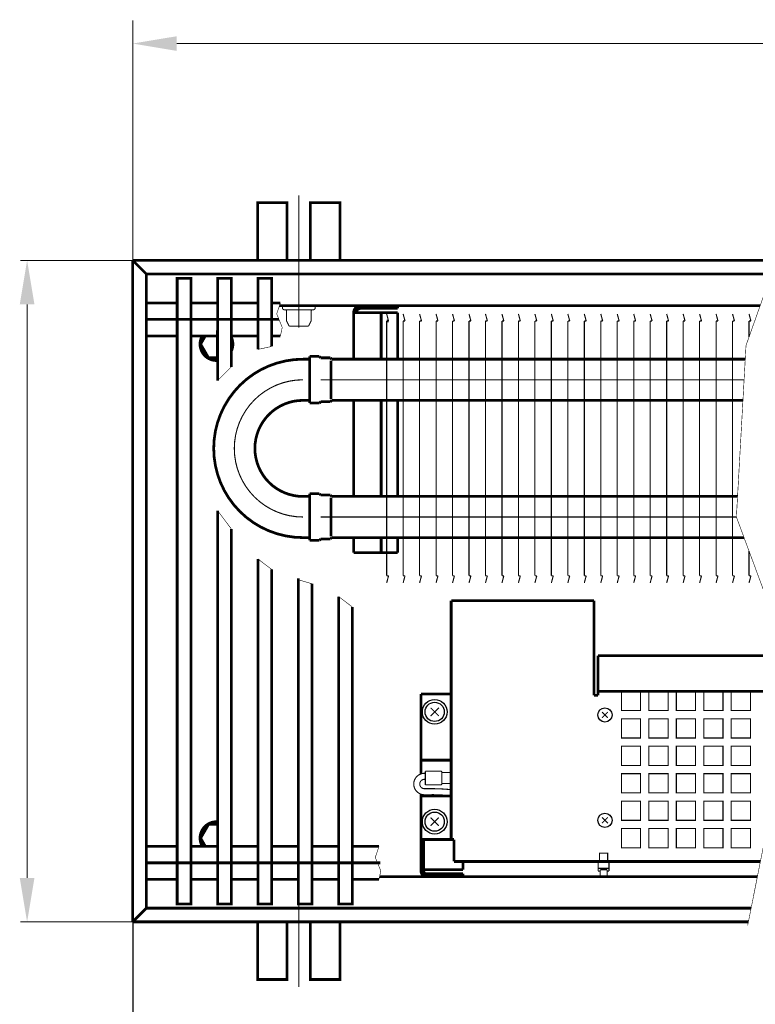
# Model space of a CAD drawing. Extents: x -30349 to -1105, y -28251 to -2139.
# Drawn here: x -27397 to -27263, y -27849 to -27669 of the extents above; entities that cross this region are included whole.
import ezdxf

# ---------------------------------------------------------------- set-up
doc = ezdxf.new("R2010")
doc.units = 0
doc.linetypes.add('CENTER2', pattern=[28.575, 19.05, -3.175, 3.175, -3.175])
doc.linetypes.add('gost6', pattern=[12, 8, -1.5, 1, -1.5])
doc.layers.get('0').update_dxf_attribs({"linetype": 'CONTINUOUS', "lineweight": 0})
doc.layers.get('Defpoints').update_dxf_attribs({"linetype": 'CONTINUOUS'})
doc.layers.add('Контур', color=7, linetype='CONTINUOUS', lineweight=30)
doc.layers.add('Осевая', color=5, linetype='CENTER2', lineweight=13)
doc.layers.add('Корпус', color=7, linetype='CONTINUOUS')
doc.layers.add('Слой1', color=7, linetype='CONTINUOUS')
doc.styles.add('GOST', font='GOST.shx', dxfattribs={"oblique": 15})
doc.dimstyles.new('GOST', dxfattribs={"dimscale": 0, "dimtxt": 6, "dimasz": 8, "dimexe": 1.25, "dimexo": 0, "dimgap": 2, "dimtad": 1, "dimdec": 1, "dimtxsty": 'GOST', "dimcen": 8, "dimadec": 0, "dimazin": 0, "dimtfac": 1, "dimtdec": 1, "dimtmove": 1, "dimatfit": 3, "dimfxl": 1, "dimtolj": 1, "dimtzin": 0, "dimarcsym": 0})

# ---------------------------------------------------------------- blocks, each defined once
blk = doc.blocks.new('*D7')
at = {"color": 0, "lineweight": -2}
for p, q in [((-27376.07, -27833.57), (-27376.07, -27864.82)), ((-26975.57, -27833.57), (-26975.57, -27864.82)), ((-27368.07, -27863.57), (-26983.57, -27863.57))]:
    blk.add_line(p, q, dxfattribs=at)
at = {"color": 0, "lineweight": 30}
for points in [[(-27368.07, -27862.23), (-27368.07, -27864.9), (-27376.07, -27863.57)], [(-26983.57, -27862.23), (-26983.57, -27864.9), (-26975.57, -27863.57)]]:
    blk.add_solid(points, dxfattribs=at)
at = {"layer": 'Defpoints', "color": 0, "lineweight": 30}
for p in [(-27376.07, -27833.57), (-26975.57, -27833.57), (-26975.57, -27863.57)]:
    blk.add_point(p, dxfattribs=at)
at = {"color": 0, "lineweight": 30, "insert": (-27175.82, -27858.57), "char_height": 6, "attachment_point": 5, "style": 'GOST'}
blk.add_mtext('\\A1;801', dxfattribs=at)

msp = doc.modelspace()

# ---------------------------------------------------------------- linework, layer by layer
at = {"lineweight": 30}
for points in [[(-27396.646, -27721.068), (-27393.979, -27721.068), (-27395.313, -27713.068)], [(-27396.646, -27825.568), (-27393.979, -27825.568), (-27395.313, -27833.568)]]:
    msp.add_solid(points, dxfattribs=at)
at = {"layer": 'Контур', "flags": 128}
for points, const_width in [([(-27376.075, -27669.318), (-27376.075, -27713.068)], 0.2), ([(-27368.075, -27673.568), (-26983.825, -27673.568)], 0.2), ([(-27376.075, -27713.068), (-27396.563, -27713.068)], 0.2), ([(-27373.575, -27715.568), (-27376.075, -27713.068)], 0.5), ([(-27258.871, -27713.068), (-27264.376, -27728.568), (-27266.126, -27759.818), (-27257.876, -27782.068), (-27258.376, -27805.568), (-27264.066, -27834.202)], 0.1), ([(-27358.125, -27732.481), (-27358.125, -27716.318), (-27360.625, -27716.318), (-27360.625, -27734.981)], 0.5), ([(-27350.775, -27728.744), (-27350.775, -27716.318), (-27353.275, -27716.318), (-27353.275, -27729.289)], 0.5), ([(-27395.313, -27825.568), (-27395.313, -27721.068)], 0.2), ([(-27373.575, -27720.818), (-27367.975, -27720.818)], 0.5), ([(-27365.475, -27720.818), (-27360.625, -27720.818)], 0.5), ([(-27358.125, -27720.818), (-27353.275, -27720.818)], 0.5), ([(-27350.775, -27720.818), (-27349.175, -27720.818)], 0.5), ([(-27349.175, -27720.818), (-27349.852, -27722.821), (-27348.845, -27725.279), (-27349.175, -27726.818)], 0.1), ([(-27334.575, -27721.318), (-27327.825, -27721.318)], 0.5), ([(-27334.575, -27721.818), (-27327.825, -27721.818)], 0.5), ([(-27327.825, -27721.818), (-27327.825, -27721.318)], 0.5), ([(-27335.825, -27731.057), (-27335.825, -27722.568)], 0.5), ([(-27327.825, -27722.568), (-27335.825, -27722.568)], 0.5), ([(-27330.825, -27731.057), (-27330.825, -27722.568)], 0.5), ([(-27329.479, -27724.117), (-27329.828, -27722.818)], 0.2), ([(-27327.825, -27731.068), (-27327.825, -27722.568)], 0.5), ([(-27326.479, -27724.117), (-27326.828, -27722.818)], 0.2), ([(-27323.479, -27724.117), (-27323.828, -27722.818)], 0.2), ([(-27320.479, -27724.117), (-27320.828, -27722.818)], 0.2), ([(-27317.479, -27724.117), (-27317.828, -27722.818)], 0.2), ([(-27317.479, -27724.117), (-27317.828, -27722.818)], 0.2), ([(-27314.479, -27724.117), (-27314.828, -27722.818)], 0.2), ([(-27311.479, -27724.117), (-27311.828, -27722.818)], 0.2), ([(-27311.479, -27724.117), (-27311.828, -27722.818)], 0.2), ([(-27308.479, -27724.117), (-27308.828, -27722.818)], 0.2), ([(-27305.479, -27724.117), (-27305.828, -27722.818)], 0.2), ([(-27305.479, -27724.117), (-27305.828, -27722.818)], 0.2), ([(-27302.479, -27724.117), (-27302.828, -27722.818)], 0.2), ([(-27302.479, -27724.117), (-27302.828, -27722.818)], 0.2), ([(-27299.479, -27724.117), (-27299.828, -27722.818)], 0.2), ([(-27296.479, -27724.117), (-27296.828, -27722.818)], 0.2), ([(-27296.479, -27724.117), (-27296.828, -27722.818)], 0.2), ([(-27293.479, -27724.117), (-27293.828, -27722.818)], 0.2), ([(-27290.479, -27724.117), (-27290.828, -27722.818)], 0.2), ([(-27290.479, -27724.117), (-27290.828, -27722.818)], 0.2), ([(-27287.479, -27724.117), (-27287.828, -27722.818)], 0.2), ([(-27284.479, -27724.117), (-27284.828, -27722.818)], 0.2), ([(-27281.479, -27724.117), (-27281.828, -27722.818)], 0.2), ([(-27281.479, -27724.117), (-27281.828, -27722.818)], 0.2), ([(-27278.479, -27724.117), (-27278.828, -27722.818)], 0.2), ([(-27275.479, -27724.117), (-27275.828, -27722.818)], 0.2), ([(-27275.479, -27724.117), (-27275.828, -27722.818)], 0.2), ([(-27272.479, -27724.117), (-27272.828, -27722.818)], 0.2), ([(-27269.479, -27724.117), (-27269.828, -27722.818)], 0.2), ([(-27269.479, -27724.117), (-27269.828, -27722.818)], 0.2), ([(-27266.479, -27724.117), (-27266.828, -27722.818)], 0.2), ([(-27266.479, -27724.117), (-27266.828, -27722.818)], 0.2), ([(-27263.479, -27724.117), (-27263.828, -27722.818)], 0.2), ([(-27329.828, -27724.117), (-27329.479, -27724.117)], 0.5), ([(-27329.828, -27747.318), (-27329.828, -27724.117)], 0.2), ([(-27326.828, -27747.318), (-27326.828, -27724.117)], 0.2), ([(-27326.828, -27724.117), (-27326.479, -27724.117)], 0.2), ([(-27323.828, -27747.318), (-27323.828, -27724.117)], 0.2), ([(-27323.828, -27724.117), (-27323.479, -27724.117)], 0.2), ([(-27320.828, -27747.318), (-27320.828, -27724.117)], 0.2), ([(-27320.828, -27724.117), (-27320.479, -27724.117)], 0.2), ([(-27317.828, -27747.318), (-27317.828, -27724.117)], 0.2), ([(-27317.828, -27724.117), (-27317.479, -27724.117)], 0.2), ([(-27317.828, -27747.318), (-27317.828, -27724.117)], 0.2), ([(-27317.828, -27724.117), (-27317.479, -27724.117)], 0.2), ([(-27314.828, -27747.318), (-27314.828, -27724.117)], 0.2), ([(-27314.828, -27724.117), (-27314.479, -27724.117)], 0.2), ([(-27311.828, -27747.318), (-27311.828, -27724.117)], 0.2), ([(-27311.828, -27724.117), (-27311.479, -27724.117)], 0.2), ([(-27311.828, -27747.318), (-27311.828, -27724.117)], 0.2), ([(-27311.828, -27724.117), (-27311.479, -27724.117)], 0.2), ([(-27308.828, -27747.318), (-27308.828, -27724.117)], 0.2), ([(-27308.828, -27724.117), (-27308.479, -27724.117)], 0.2), ([(-27305.828, -27747.318), (-27305.828, -27724.117)], 0.2), ([(-27305.828, -27724.117), (-27305.479, -27724.117)], 0.2), ([(-27305.828, -27747.318), (-27305.828, -27724.117)], 0.2), ([(-27305.828, -27724.117), (-27305.479, -27724.117)], 0.2), ([(-27302.828, -27747.318), (-27302.828, -27724.117)], 0.2), ([(-27302.828, -27747.318), (-27302.828, -27724.117)], 0.2), ([(-27302.828, -27724.117), (-27302.479, -27724.117)], 0.2), ([(-27302.828, -27724.117), (-27302.479, -27724.117)], 0.2), ([(-27299.828, -27747.318), (-27299.828, -27724.117)], 0.2), ([(-27299.828, -27724.117), (-27299.479, -27724.117)], 0.2), ([(-27296.828, -27747.318), (-27296.828, -27724.117)], 0.2), ([(-27296.828, -27747.318), (-27296.828, -27724.117)], 0.2), ([(-27296.828, -27724.117), (-27296.479, -27724.117)], 0.2), ([(-27296.828, -27724.117), (-27296.479, -27724.117)], 0.2), ([(-27293.828, -27747.318), (-27293.828, -27724.117)], 0.2), ([(-27293.828, -27724.117), (-27293.479, -27724.117)], 0.2), ([(-27290.828, -27747.318), (-27290.828, -27724.117)], 0.2), ([(-27290.828, -27747.318), (-27290.828, -27724.117)], 0.2), ([(-27290.828, -27724.117), (-27290.479, -27724.117)], 0.2), ([(-27290.828, -27724.117), (-27290.479, -27724.117)], 0.2), ([(-27287.828, -27747.318), (-27287.828, -27724.117)], 0.2), ([(-27287.828, -27724.117), (-27287.479, -27724.117)], 0.2), ([(-27284.828, -27747.318), (-27284.828, -27724.117)], 0.2), ([(-27284.828, -27724.117), (-27284.479, -27724.117)], 0.2), ([(-27281.828, -27747.318), (-27281.828, -27724.117)], 0.2), ([(-27281.828, -27724.117), (-27281.479, -27724.117)], 0.2), ([(-27281.828, -27747.318), (-27281.828, -27724.117)], 0.2), ([(-27281.828, -27724.117), (-27281.479, -27724.117)], 0.2), ([(-27278.828, -27747.318), (-27278.828, -27724.117)], 0.2), ([(-27278.828, -27724.117), (-27278.479, -27724.117)], 0.2), ([(-27275.828, -27747.318), (-27275.828, -27724.117)], 0.2), ([(-27275.828, -27724.117), (-27275.479, -27724.117)], 0.2), ([(-27275.828, -27747.318), (-27275.828, -27724.117)], 0.2), ([(-27275.828, -27724.117), (-27275.479, -27724.117)], 0.2), ([(-27272.828, -27747.318), (-27272.828, -27724.117)], 0.2), ([(-27272.828, -27724.117), (-27272.479, -27724.117)], 0.2), ([(-27269.828, -27747.318), (-27269.828, -27724.117)], 0.2), ([(-27269.828, -27724.117), (-27269.479, -27724.117)], 0.2), ([(-27269.828, -27747.318), (-27269.828, -27724.117)], 0.2), ([(-27269.828, -27724.117), (-27269.479, -27724.117)], 0.2), ([(-27266.828, -27747.318), (-27266.828, -27724.117)], 0.2), ([(-27266.828, -27747.318), (-27266.828, -27724.117)], 0.2), ([(-27266.828, -27724.117), (-27266.479, -27724.117)], 0.2), ([(-27266.828, -27724.117), (-27266.479, -27724.117)], 0.2), ([(-27263.828, -27727.025), (-27263.828, -27724.117)], 0.2), ([(-27263.828, -27724.117), (-27263.479, -27724.117)], 0.2), ([(-27373.575, -27726.818), (-27367.975, -27726.818)], 0.5), ([(-27365.475, -27726.818), (-27360.625, -27726.818)], 0.5), ([(-27358.125, -27726.818), (-27353.275, -27726.818)], 0.5), ([(-27350.775, -27726.818), (-27349.175, -27726.818)], 0.5), ([(-27353.275, -27729.289), (-27350.775, -27728.744)], 0.1), ([(-27342.078, -27730.568), (-27343.828, -27730.568)], 0.5), ([(-27343.828, -27730.568), (-27343.828, -27739.068)], 0.5), ([(-27341.828, -27730.818), (-27342.078, -27730.568)], 0.5), ([(-27340.078, -27730.818), (-27341.828, -27730.818)], 0.5), ([(-27339.828, -27731.068), (-27340.078, -27730.818)], 0.5), ([(-27360.625, -27734.981), (-27358.125, -27732.481)], 0.1), ([(-27343.824, -27731.068), (-27345.074, -27731.068)], 0.5), ([(-27339.978, -27731.318), (-27339.978, -27738.318)], 0.5), ([(-27264.516, -27731.068), (-27339.828, -27731.068)], 0.5), ([(-27343.824, -27738.568), (-27345.074, -27738.568)], 0.5), ([(-27343.828, -27739.068), (-27342.078, -27739.068)], 0.5), ([(-27342.078, -27739.068), (-27341.828, -27738.818)], 0.5), ([(-27341.828, -27738.818), (-27340.078, -27738.818)], 0.5), ([(-27340.078, -27738.818), (-27339.828, -27738.568)], 0.5), ([(-27339.828, -27738.568), (-27264.936, -27738.568)], 0.5), ([(-27335.825, -27756.068), (-27335.825, -27738.568)], 0.5), ([(-27330.825, -27756.068), (-27330.825, -27738.568)], 0.5), ([(-27327.825, -27756.068), (-27327.825, -27738.568)], 0.5), ([(-27329.828, -27770.519), (-27329.828, -27747.318)], 0.2), ([(-27326.828, -27770.519), (-27326.828, -27747.318)], 0.2), ([(-27323.828, -27770.519), (-27323.828, -27747.318)], 0.2), ([(-27320.828, -27770.519), (-27320.828, -27747.318)], 0.2), ([(-27317.828, -27770.519), (-27317.828, -27747.318)], 0.2), ([(-27317.828, -27770.519), (-27317.828, -27747.318)], 0.2), ([(-27314.828, -27770.519), (-27314.828, -27747.318)], 0.2), ([(-27311.828, -27770.519), (-27311.828, -27747.318)], 0.2), ([(-27311.828, -27770.519), (-27311.828, -27747.318)], 0.2), ([(-27308.828, -27770.519), (-27308.828, -27747.318)], 0.2), ([(-27305.828, -27770.519), (-27305.828, -27747.318)], 0.2), ([(-27305.828, -27770.519), (-27305.828, -27747.318)], 0.2), ([(-27302.828, -27770.519), (-27302.828, -27747.318)], 0.2), ([(-27302.828, -27770.519), (-27302.828, -27747.318)], 0.2), ([(-27299.828, -27770.519), (-27299.828, -27747.318)], 0.2), ([(-27296.828, -27770.519), (-27296.828, -27747.318)], 0.2), ([(-27296.828, -27770.519), (-27296.828, -27747.318)], 0.2), ([(-27293.828, -27770.519), (-27293.828, -27747.318)], 0.2), ([(-27290.828, -27770.519), (-27290.828, -27747.318)], 0.2), ([(-27290.828, -27770.519), (-27290.828, -27747.318)], 0.2), ([(-27287.828, -27770.519), (-27287.828, -27747.318)], 0.2), ([(-27284.828, -27770.519), (-27284.828, -27747.318)], 0.2), ([(-27281.828, -27770.519), (-27281.828, -27747.318)], 0.2), ([(-27281.828, -27770.519), (-27281.828, -27747.318)], 0.2), ([(-27278.828, -27770.519), (-27278.828, -27747.318)], 0.2), ([(-27275.828, -27770.519), (-27275.828, -27747.318)], 0.2), ([(-27275.828, -27770.519), (-27275.828, -27747.318)], 0.2), ([(-27272.828, -27770.519), (-27272.828, -27747.318)], 0.2), ([(-27269.828, -27770.519), (-27269.828, -27747.318)], 0.2), ([(-27269.828, -27770.519), (-27269.828, -27747.318)], 0.2), ([(-27266.828, -27770.519), (-27266.828, -27747.318)], 0.2), ([(-27266.828, -27770.519), (-27266.828, -27747.318)], 0.2), ([(-27343.828, -27764.068), (-27343.828, -27755.568)], 0.5), ([(-27343.828, -27755.568), (-27342.078, -27755.568)], 0.5), ([(-27342.078, -27755.568), (-27341.828, -27755.818)], 0.5), ([(-27341.828, -27755.818), (-27340.078, -27755.818)], 0.5), ([(-27340.078, -27755.818), (-27339.828, -27756.068)], 0.5), ([(-27343.824, -27756.068), (-27345.074, -27756.068)], 0.5), ([(-27339.978, -27763.318), (-27339.978, -27756.318)], 0.5), ([(-27339.828, -27756.068), (-27265.916, -27756.068)], 0.5), ([(-27360.625, -27758.658), (-27360.625, -27830.318), (-27358.125, -27830.318), (-27358.125, -27761.977)], 0.5), ([(-27360.625, -27758.658), (-27358.125, -27761.977)], 0.1), ([(-27343.824, -27763.568), (-27345.074, -27763.568)], 0.5), ([(-27342.078, -27764.068), (-27343.828, -27764.068)], 0.5), ([(-27341.828, -27763.818), (-27342.078, -27764.068)], 0.5), ([(-27340.078, -27763.818), (-27341.828, -27763.818)], 0.5), ([(-27339.828, -27763.568), (-27340.078, -27763.818)], 0.5), ([(-27264.735, -27763.568), (-27339.828, -27763.568)], 0.5), ([(-27335.825, -27766.318), (-27335.825, -27763.557)], 0.5), ([(-27330.825, -27766.318), (-27330.825, -27763.557)], 0.5), ([(-27327.825, -27766.318), (-27327.825, -27763.568)], 0.5), ([(-27327.825, -27766.318), (-27335.825, -27766.318)], 0.5), ([(-27263.828, -27770.519), (-27263.828, -27766.016)], 0.2), ([(-27353.275, -27767.459), (-27353.275, -27830.318), (-27350.775, -27830.318), (-27350.775, -27769.349)], 0.5), ([(-27353.275, -27767.459), (-27350.775, -27769.349)], 0.1), ([(-27345.925, -27770.981), (-27345.925, -27830.318), (-27343.425, -27830.318), (-27343.425, -27771.981)], 0.5), ([(-27345.925, -27771.231), (-27343.425, -27771.981)], 0.1), ([(-27329.828, -27771.818), (-27329.479, -27770.519)], 0.2), ([(-27329.479, -27770.519), (-27329.828, -27770.519)], 0.2), ([(-27326.828, -27771.818), (-27326.479, -27770.519)], 0.2), ([(-27326.479, -27770.519), (-27326.828, -27770.519)], 0.2), ([(-27323.828, -27771.818), (-27323.479, -27770.519)], 0.2), ([(-27323.479, -27770.519), (-27323.828, -27770.519)], 0.2), ([(-27320.828, -27771.818), (-27320.479, -27770.519)], 0.2), ([(-27320.479, -27770.519), (-27320.828, -27770.519)], 0.2), ([(-27317.828, -27771.818), (-27317.479, -27770.519)], 0.2), ([(-27317.479, -27770.519), (-27317.828, -27770.519)], 0.2), ([(-27317.828, -27771.818), (-27317.479, -27770.519)], 0.2), ([(-27317.479, -27770.519), (-27317.828, -27770.519)], 0.2), ([(-27314.828, -27771.818), (-27314.479, -27770.519)], 0.2), ([(-27314.479, -27770.519), (-27314.828, -27770.519)], 0.2), ([(-27311.828, -27771.818), (-27311.479, -27770.519)], 0.2), ([(-27311.479, -27770.519), (-27311.828, -27770.519)], 0.2), ([(-27311.828, -27771.818), (-27311.479, -27770.519)], 0.2), ([(-27311.479, -27770.519), (-27311.828, -27770.519)], 0.2), ([(-27308.828, -27771.818), (-27308.479, -27770.519)], 0.2), ([(-27308.479, -27770.519), (-27308.828, -27770.519)], 0.2), ([(-27305.828, -27771.818), (-27305.479, -27770.519)], 0.2), ([(-27305.479, -27770.519), (-27305.828, -27770.519)], 0.2), ([(-27305.828, -27771.818), (-27305.479, -27770.519)], 0.2), ([(-27305.479, -27770.519), (-27305.828, -27770.519)], 0.2), ([(-27302.828, -27771.818), (-27302.479, -27770.519)], 0.2), ([(-27302.828, -27771.818), (-27302.479, -27770.519)], 0.2), ([(-27302.479, -27770.519), (-27302.828, -27770.519)], 0.2), ([(-27302.479, -27770.519), (-27302.828, -27770.519)], 0.2), ([(-27299.828, -27771.818), (-27299.479, -27770.519)], 0.2), ([(-27299.479, -27770.519), (-27299.828, -27770.519)], 0.2), ([(-27296.828, -27771.818), (-27296.479, -27770.519)], 0.2), ([(-27296.828, -27771.818), (-27296.479, -27770.519)], 0.2), ([(-27296.479, -27770.519), (-27296.828, -27770.519)], 0.2), ([(-27296.479, -27770.519), (-27296.828, -27770.519)], 0.2), ([(-27293.828, -27771.818), (-27293.479, -27770.519)], 0.2), ([(-27293.479, -27770.519), (-27293.828, -27770.519)], 0.2), ([(-27290.828, -27771.818), (-27290.479, -27770.519)], 0.2), ([(-27290.828, -27771.818), (-27290.479, -27770.519)], 0.2), ([(-27290.479, -27770.519), (-27290.828, -27770.519)], 0.2), ([(-27290.479, -27770.519), (-27290.828, -27770.519)], 0.2), ([(-27287.828, -27771.818), (-27287.479, -27770.519)], 0.2), ([(-27287.479, -27770.519), (-27287.828, -27770.519)], 0.2), ([(-27284.828, -27771.818), (-27284.479, -27770.519)], 0.2), ([(-27284.479, -27770.519), (-27284.828, -27770.519)], 0.2), ([(-27281.828, -27771.818), (-27281.479, -27770.519)], 0.2), ([(-27281.479, -27770.519), (-27281.828, -27770.519)], 0.2), ([(-27281.828, -27771.818), (-27281.479, -27770.519)], 0.2), ([(-27281.479, -27770.519), (-27281.828, -27770.519)], 0.2), ([(-27278.828, -27771.818), (-27278.479, -27770.519)], 0.2), ([(-27278.479, -27770.519), (-27278.828, -27770.519)], 0.2), ([(-27275.828, -27771.818), (-27275.479, -27770.519)], 0.2), ([(-27275.479, -27770.519), (-27275.828, -27770.519)], 0.2), ([(-27275.828, -27771.818), (-27275.479, -27770.519)], 0.2), ([(-27275.479, -27770.519), (-27275.828, -27770.519)], 0.2), ([(-27272.828, -27771.818), (-27272.479, -27770.519)], 0.2), ([(-27272.479, -27770.519), (-27272.828, -27770.519)], 0.2), ([(-27269.828, -27771.818), (-27269.479, -27770.519)], 0.2), ([(-27269.479, -27770.519), (-27269.828, -27770.519)], 0.2), ([(-27269.828, -27771.818), (-27269.479, -27770.519)], 0.2), ([(-27269.479, -27770.519), (-27269.828, -27770.519)], 0.2), ([(-27266.828, -27771.818), (-27266.479, -27770.519)], 0.2), ([(-27266.828, -27771.818), (-27266.479, -27770.519)], 0.2), ([(-27266.479, -27770.519), (-27266.828, -27770.519)], 0.2), ([(-27266.479, -27770.519), (-27266.828, -27770.519)], 0.2), ([(-27263.828, -27771.818), (-27263.479, -27770.519)], 0.2), ([(-27263.479, -27770.519), (-27263.828, -27770.519)], 0.2), ([(-27338.575, -27774.32), (-27338.575, -27830.318), (-27336.075, -27830.318), (-27336.075, -27776.209)], 0.5), ([(-27338.575, -27774.32), (-27336.075, -27776.209)], 0.1), ([(-27320.326, -27794.569), (-27321.826, -27796.069)], 0.2), ([(-27321.826, -27794.569), (-27320.326, -27796.069)], 0.2), ([(-27289.545, -27796.399), (-27290.606, -27795.339)], 0.2), ([(-27290.605, -27796.399), (-27289.544, -27795.338)], 0.2), ([(-27322.775, -27806.118), (-27319.975, -27806.118)], 0.2), ([(-27322.775, -27808.618), (-27322.775, -27806.118)], 0.2), ([(-27319.775, -27808.418), (-27319.775, -27806.318)], 0.2), ([(-27319.775, -27806.368), (-27318.332, -27806.368)], 0.2), ([(-27322.775, -27808.618), (-27319.975, -27808.618)], 0.2), ([(-27319.775, -27808.368), (-27318.332, -27808.368)], 0.2), ([(-27320.326, -27816.067), (-27321.826, -27814.567)], 0.2), ([(-27321.826, -27816.067), (-27320.326, -27814.567)], 0.2), ([(-27289.545, -27815.598), (-27290.606, -27814.537)], 0.2), ([(-27290.605, -27815.597), (-27289.544, -27814.536)], 0.2), ([(-27373.575, -27819.818), (-27367.975, -27819.818)], 0.5), ([(-27365.475, -27819.818), (-27360.625, -27819.818)], 0.5), ([(-27358.125, -27819.818), (-27353.275, -27819.818)], 0.5), ([(-27350.775, -27819.818), (-27345.925, -27819.818)], 0.5), ([(-27343.425, -27819.818), (-27338.575, -27819.818)], 0.5), ([(-27336.075, -27819.818), (-27331.225, -27819.818)], 0.5), ([(-27331.225, -27819.818), (-27331.901, -27821.821), (-27330.895, -27824.279), (-27331.225, -27825.818)], 0.1), ([(-27291.325, -27822.568), (-27291.325, -27824.318)], 0.2), ([(-27291.325, -27823.818), (-27289.325, -27823.818)], 0.2), ([(-27289.325, -27824.318), (-27289.325, -27822.568)], 0.2), ([(-27373.575, -27825.818), (-27367.975, -27825.818)], 0.5), ([(-27365.475, -27825.818), (-27360.625, -27825.818)], 0.5), ([(-27358.125, -27825.818), (-27353.275, -27825.818)], 0.5), ([(-27350.775, -27825.818), (-27345.925, -27825.818)], 0.5), ([(-27343.425, -27825.818), (-27338.575, -27825.818)], 0.5), ([(-27336.075, -27825.818), (-27331.225, -27825.818)], 0.5), ([(-27291.325, -27824.318), (-27290.931, -27824.318)], 0.2), ([(-27290.931, -27824.068), (-27289.681, -27824.068)], 0.2), ([(-27290.931, -27824.068), (-27290.931, -27825.318)], 0.2), ([(-27289.681, -27824.068), (-27289.681, -27825.318)], 0.2), ([(-27289.681, -27824.318), (-27289.325, -27824.318)], 0.2), ([(-27373.575, -27831.068), (-27376.075, -27833.568)], 0.5), ([(-27376.075, -27833.568), (-27396.563, -27833.568)], 0.2)]:
    msp.add_lwpolyline(points, dxfattribs=dict(at, const_width=const_width))
for points, const_width, elevation in [([(-27353.325, -27713.068), (-27353.325, -27702.568), (-27347.963, -27702.568), (-27347.963, -27712.936, 0.0154603), (-27347.959, -27713.068, 0.0154603)], 0.5, -2.007), ([(-27348.446, -27721.318, 0.989423), (-27348.446, -27722.068)], 0.2, 0.5), ([(-27343.204, -27722.068, 0.989423), (-27343.204, -27721.318)], 0.2, 0.5), ([(-27348.075, -27722.318, 0.4142136), (-27348.325, -27722.068)], 0.2, 0.5), ([(-27343.325, -27722.068, 0.4142136), (-27343.575, -27722.318)], 0.2, 0.5), ([(-27353.325, -27833.568), (-27353.325, -27844.068), (-27347.963, -27844.068), (-27347.963, -27833.7, -0.0154603), (-27347.959, -27833.568, -0.0154603)], 0.5, -2.007)]:
    msp.add_lwpolyline(points, format="xyb", dxfattribs=dict(at, const_width=const_width, elevation=elevation))
for points, const_width, elevation in [([(-27343.713, -27713.068), (-27343.713, -27702.568), (-27338.325, -27702.568), (-27338.325, -27713.068)], 0.5, -2.007), ([(-27343.204, -27722.068), (-27348.446, -27722.068)], 0.2, 0.5), ([(-27348.075, -27722.318), (-27348.075, -27724.084)], 0.2, 0.5), ([(-27343.575, -27722.318), (-27343.575, -27724.084)], 0.2, 0.5), ([(-27348.075, -27724.084), (-27347.582, -27725.068)], 0.2, 0.5), ([(-27344.068, -27725.068), (-27347.583, -27725.064)], 0.2, 0.5), ([(-27343.575, -27724.084), (-27344.068, -27725.068)], 0.2, 0.5), ([(-27362.846, -27726.818), (-27363.712, -27728.318), (-27362.268, -27730.818), (-27360.625, -27730.818)], 0.5, 0.25), ([(-27360.625, -27725.818), (-27360.825, -27725.818)], 0.5, 0.25), ([(-27358.125, -27728.642), (-27357.938, -27728.318), (-27358.125, -27727.995)], 0.5, 0.25), ([(-27362.846, -27819.818), (-27363.712, -27818.318), (-27362.268, -27815.818), (-27360.625, -27815.818)], 0.5, 0.25), ([(-27343.713, -27833.568), (-27343.713, -27844.068), (-27338.325, -27844.068), (-27338.325, -27833.568)], 0.5, -2.007)]:
    msp.add_lwpolyline(points, dxfattribs=dict(at, const_width=const_width, elevation=elevation))
for points, const_width in [([(-27367.975, -27830.318), (-27365.475, -27830.318), (-27365.475, -27716.318), (-27367.975, -27716.318)], 0.5), ([(-27283.575, -27795.068), (-27287.075, -27795.068), (-27287.075, -27791.568), (-27283.575, -27791.568)], 0.2), ([(-27278.575, -27795.068), (-27282.075, -27795.068), (-27282.075, -27791.568), (-27278.575, -27791.568)], 0.2), ([(-27273.575, -27795.068), (-27277.075, -27795.068), (-27277.075, -27791.568), (-27273.575, -27791.568)], 0.2), ([(-27268.575, -27795.068), (-27272.075, -27795.068), (-27272.075, -27791.568), (-27268.575, -27791.568)], 0.2), ([(-27263.575, -27795.068), (-27267.075, -27795.068), (-27267.075, -27791.568), (-27263.575, -27791.568)], 0.2), ([(-27283.575, -27800.068), (-27287.075, -27800.068), (-27287.075, -27796.568), (-27283.575, -27796.568)], 0.2), ([(-27278.575, -27800.068), (-27282.075, -27800.068), (-27282.075, -27796.568), (-27278.575, -27796.568)], 0.2), ([(-27273.575, -27800.068), (-27277.075, -27800.068), (-27277.075, -27796.568), (-27273.575, -27796.568)], 0.2), ([(-27268.575, -27800.068), (-27272.075, -27800.068), (-27272.075, -27796.568), (-27268.575, -27796.568)], 0.2), ([(-27263.575, -27800.068), (-27267.075, -27800.068), (-27267.075, -27796.568), (-27263.575, -27796.568)], 0.2), ([(-27283.575, -27805.068), (-27287.075, -27805.068), (-27287.075, -27801.568), (-27283.575, -27801.568)], 0.2), ([(-27278.575, -27805.068), (-27282.075, -27805.068), (-27282.075, -27801.568), (-27278.575, -27801.568)], 0.2), ([(-27273.575, -27805.068), (-27277.075, -27805.068), (-27277.075, -27801.568), (-27273.575, -27801.568)], 0.2), ([(-27268.575, -27805.068), (-27272.075, -27805.068), (-27272.075, -27801.568), (-27268.575, -27801.568)], 0.2), ([(-27263.575, -27805.068), (-27267.075, -27805.068), (-27267.075, -27801.568), (-27263.575, -27801.568)], 0.2), ([(-27283.575, -27810.068), (-27287.075, -27810.068), (-27287.075, -27806.568), (-27283.575, -27806.568)], 0.2), ([(-27278.575, -27810.068), (-27282.075, -27810.068), (-27282.075, -27806.568), (-27278.575, -27806.568)], 0.2), ([(-27273.575, -27810.068), (-27277.075, -27810.068), (-27277.075, -27806.568), (-27273.575, -27806.568)], 0.2), ([(-27268.575, -27810.068), (-27272.075, -27810.068), (-27272.075, -27806.568), (-27268.575, -27806.568)], 0.2), ([(-27263.575, -27810.068), (-27267.075, -27810.068), (-27267.075, -27806.568), (-27263.575, -27806.568)], 0.2), ([(-27283.575, -27815.068), (-27287.075, -27815.068), (-27287.075, -27811.568), (-27283.575, -27811.568)], 0.2), ([(-27278.575, -27815.068), (-27282.075, -27815.068), (-27282.075, -27811.568), (-27278.575, -27811.568)], 0.2), ([(-27273.575, -27815.068), (-27277.075, -27815.068), (-27277.075, -27811.568), (-27273.575, -27811.568)], 0.2), ([(-27268.575, -27815.068), (-27272.075, -27815.068), (-27272.075, -27811.568), (-27268.575, -27811.568)], 0.2), ([(-27263.575, -27815.068), (-27267.075, -27815.068), (-27267.075, -27811.568), (-27263.575, -27811.568)], 0.2), ([(-27283.575, -27820.068), (-27287.075, -27820.068), (-27287.075, -27816.568), (-27283.575, -27816.568)], 0.2), ([(-27278.575, -27820.068), (-27282.075, -27820.068), (-27282.075, -27816.568), (-27278.575, -27816.568)], 0.2), ([(-27273.575, -27820.068), (-27277.075, -27820.068), (-27277.075, -27816.568), (-27273.575, -27816.568)], 0.2), ([(-27268.575, -27820.068), (-27272.075, -27820.068), (-27272.075, -27816.568), (-27268.575, -27816.568)], 0.2), ([(-27263.575, -27820.068), (-27267.075, -27820.068), (-27267.075, -27816.568), (-27263.575, -27816.568)], 0.2), ([(-27291.075, -27822.568), (-27289.575, -27822.568), (-27289.575, -27821.068), (-27291.075, -27821.068)], 0.2)]:
    msp.add_lwpolyline(points, close=True, dxfattribs=dict(at, const_width=const_width))
for points, const_width in [([(-27334.575, -27721.318, 0.4142136), (-27335.825, -27722.568)], 0.5), ([(-27334.575, -27721.818, 0.4142136), (-27335.325, -27722.568)], 0.5), ([(-27360.625, -27725.333, 0.0167267), (-27360.825, -27725.326)], 0.5), ([(-27363.413, -27726.818, 0.6003982), (-27360.625, -27731.303)], 0.5), ([(-27358.125, -27729.607, 0.2264029), (-27358.125, -27727.03)], 0.5), ([(-27345.074, -27731.068, 1), (-27345.074, -27763.568)], 0.5), ([(-27345.074, -27738.568, 1), (-27345.074, -27756.068)], 0.5), ([(-27322.792, -27806.517, 1.0638266), (-27322.857, -27810.41)], 0.2), ([(-27322.775, -27807.613, 1.1219445), (-27322.907, -27809.311)], 0.2), ([(-27319.775, -27806.318, 0.4142136), (-27319.975, -27806.118)], 0.2), ([(-27318.075, -27809.476, 0.0284487), (-27322.907, -27809.311)], 0.2), ([(-27319.975, -27808.618, 0.4142136), (-27319.775, -27808.418)], 0.2), ([(-27318.075, -27810.581, 0.0289036), (-27322.857, -27810.41)], 0.2), ([(-27360.625, -27815.333, 0.6003982), (-27363.413, -27819.818)], 0.5)]:
    msp.add_lwpolyline(points, format="xyb", dxfattribs=dict(at, const_width=const_width))
at = {"layer": 'Контур'}
for centre, radius in [((-27321.075, -27795.318), 2.25), ((-27321.076, -27795.319), 1.75), ((-27290.075, -27795.87), 1.3), ((-27321.075, -27815.318), 2.25), ((-27321.076, -27815.317), 1.75), ((-27290.075, -27815.068), 1.3)]:
    msp.add_circle(centre, radius, dxfattribs=at)
at = {"layer": 'Корпус', "linetype": 'Continuous', "const_width": 0.5, "flags": 128}
for points in [[(-27376.075, -27713.068), (-27258.871, -27713.068)], [(-27376.075, -27713.068), (-27376.075, -27833.568)], [(-27373.575, -27715.568), (-27259.758, -27715.568)], [(-27373.575, -27715.568), (-27373.575, -27831.068)], [(-27349.344, -27721.318), (-27261.801, -27721.318)], [(-27318.075, -27775.068), (-27318.075, -27818.568)], [(-27318.075, -27775.068), (-27292.075, -27775.068)], [(-27292.075, -27775.068), (-27292.075, -27792.318)], [(-27291.325, -27785.068), (-27291.325, -27792.318)], [(-27291.325, -27785.068), (-27257.939, -27785.068)], [(-27291.325, -27791.568), (-27258.078, -27791.568)], [(-27323.575, -27792.068), (-27323.575, -27806.615)], [(-27318.075, -27792.068), (-27323.575, -27792.068)], [(-27323.575, -27792.068), (-27318.075, -27792.068)], [(-27292.075, -27792.318), (-27291.325, -27792.318)], [(-27323.575, -27804.118), (-27318.075, -27804.118)], [(-27323.575, -27810.308), (-27323.575, -27818.568)], [(-27323.575, -27810.618), (-27318.075, -27810.618)], [(-27323.575, -27818.568), (-27317.575, -27818.568)], [(-27323.575, -27818.568), (-27323.575, -27824.317)], [(-27323.075, -27818.567), (-27323.075, -27824.317)], [(-27317.575, -27818.568), (-27317.575, -27822.568)], [(-27323.075, -27824.067), (-27315.931, -27824.067)], [(-27317.575, -27822.568), (-27261.754, -27822.568)], [(-27315.931, -27822.568), (-27315.931, -27824.067)], [(-27331.118, -27825.318), (-27262.301, -27825.318)], [(-27322.575, -27824.817), (-27315.931, -27824.817)], [(-27315.931, -27825.317), (-27315.931, -27824.817)], [(-27373.575, -27831.068), (-27263.443, -27831.068)], [(-27376.075, -27833.568), (-27263.94, -27833.568)]]:
    msp.add_lwpolyline(points, dxfattribs=at)
for points in [[(-27323.575, -27824.317, 0.4142136), (-27322.575, -27825.317)], [(-27323.075, -27824.317, 0.4142136), (-27322.575, -27824.817)], [(-27323.075, -27824.317, 0.4142136), (-27322.575, -27824.817)]]:
    msp.add_lwpolyline(points, format="xyb", dxfattribs=at)
at = {"layer": 'Осевая', "color": 7, "linetype": 'gost6', "flags": 128}
for points, const_width in [([(-27345.825, -27725.3), (-27345.825, -27701.193)], 0.2), ([(-27373.575, -27723.818), (-27349.444, -27723.818)], 0.5), ([(-27360.825, -27725.818), (-27360.825, -27730.818)], 0.2), ([(-27360.825, -27725.818), (-27360.825, -27730.818)], 0.2), ([(-27360.825, -27730.818), (-27360.825, -27725.818)], 0.2), ([(-27341.831, -27734.818), (-27264.726, -27734.818)], 0.2), ([(-27341.831, -27759.818), (-27266.126, -27759.818)], 0.2), ([(-27345.825, -27821.336), (-27345.825, -27845.443)], 0.2), ([(-27373.575, -27822.818), (-27330.959, -27822.818)], 0.5)]:
    msp.add_lwpolyline(points, dxfattribs=dict(at, const_width=const_width))
at = {"layer": 'Осевая', "color": 7, "linetype": 'gost6', "const_width": 0.2, "elevation": 0.25, "flags": 128}
msp.add_lwpolyline([(-27360.825, -27725.818), (-27360.825, -27730.818)], dxfattribs=at)
at = {"layer": 'Осевая', "color": 7, "linetype": 'gost6', "const_width": 0.2, "flags": 128}
msp.add_lwpolyline([(-27345.074, -27734.818, 1), (-27345.074, -27759.818)], format="xyb", dxfattribs=at)
at = {"layer": 'Слой1', "color": 0, "linetype": 'Continuous', "lineweight": 30}
msp.add_solid([(-27368.075, -27672.235), (-27368.075, -27674.902), (-27376.075, -27673.568)], dxfattribs=at)

# ---------------------------------------------------------------- dimensions: what is measured, and where the dimension line sits
at = {"color": 0, "lineweight": 30}
dim = msp.add_linear_dim(base=(-26975.575, -27863.568), p1=(-27376.075, -27833.568), p2=(-26975.575, -27833.568), dimstyle='GOST', override={"dimscale": 1, "dimlfac": 2, "dimtxsty": 'GOST', "dimsah": 1, "dimtolj": 1}, dxfattribs=at)
dim.commit()
dim.dimension.update_dxf_attribs({"geometry": '*D7', "text_midpoint": (-27175.825, -27858.568)})

doc.saveas('drawing.dxf')
